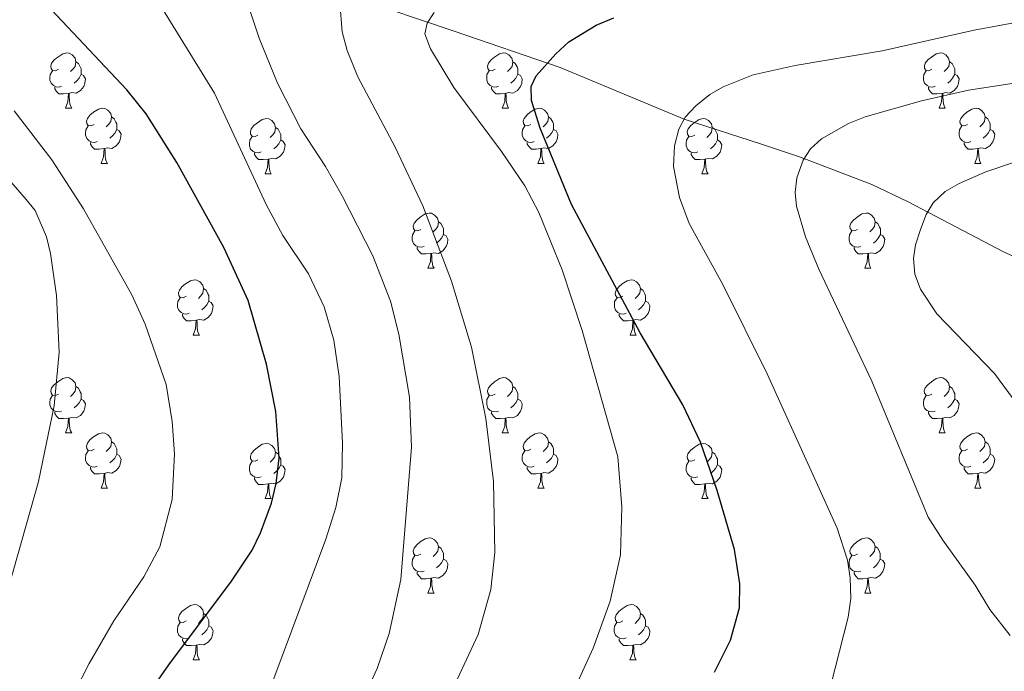
# Model space of a CAD drawing. Units: metres. Extents: x 605978 to 610480, y 4765874 to 4768914.
# Drawn here: x 607654 to 607832, y 4767515 to 4767633 of the extents above; entities that cross this region are included whole.
import ezdxf

# ---------------------------------------------------------------- set-up
doc = ezdxf.new("R2010")
doc.units = ezdxf.units.M
doc.header["$MEASUREMENT"] = 0
doc.linetypes.add('DGN Style 3', pattern=[1147.6976, 819.784, -327.9136])
for name, color, linetype, lineweight in [('Nivel 11', 7, 'Continuous', 0), ('Nivel 36', 7, 'Continuous', 0), ('Nivel 4', 7, 'Continuous', 0), ('Nivel 5', 7, 'Continuous', 0), ('Nivel 61', 7, 'Continuous', 0), ('Nivel 63', 7, 'Continuous', 0)]:
    doc.layers.add(name, color=color, linetype=linetype, lineweight=lineweight)

msp = doc.modelspace()

# ---------------------------------------------------------------- linework, layer by layer
at = {"layer": 'Nivel 11', "color": 142, "linetype": 'DGN Style 3', "lineweight": 13}
msp.add_polyline3d([(607684.34, 4767647.21, 893.47), (607732.25, 4767631.01, 878.76), (607751.71, 4767624.32, 874.53), (607774.22, 4767614.92, 870), (607788.3, 4767610.42, 867.32), (607795.16, 4767608.11, 865.34), (607808.32, 4767603.1, 860.13), (607814.91, 4767599.95, 858.68), (607832.36, 4767590.79, 854.84), (607840.92, 4767586.94, 853.15), (607854.73, 4767581.73, 850.64), (607873.5, 4767575.63, 847.47), (607891.81, 4767570.41, 844.64), (607908.27, 4767567.09, 842.2), (607915.61, 4767566.64, 840.91), (607930.36, 4767567.43, 837.95), (607936.11, 4767567.27, 836.75), (607940.94, 4767566.66, 835.61), (607948.05, 4767565.13, 833.75), (607956.65, 4767562.28, 832.11), (607963.39, 4767559.09, 831.27)], dxfattribs=at)
at = {"layer": 'Nivel 36', "color": 92, "linetype": 'Continuous', "lineweight": 0}
for p, q in [((607661.87, 4767616.94), (607663, 4767616.94)), ((607741.2, 4767616.94), (607742.32, 4767616.94)), ((607820.53, 4767616.94), (607821.65, 4767616.94)), ((607668.35, 4767606.91), (607669.47, 4767606.91)), ((607747.67, 4767606.91), (607748.8, 4767606.91)), ((607827, 4767606.91), (607828.12, 4767606.91)), ((607698.12, 4767605), (607699.24, 4767605)), ((607777.44, 4767605), (607778.57, 4767605)), ((607727.69, 4767587.86), (607728.82, 4767587.86)), ((607807.02, 4767587.86), (607808.15, 4767587.86)), ((607685.06, 4767575.72), (607686.18, 4767575.72)), ((607764.39, 4767575.72), (607765.51, 4767575.72)), ((607661.87, 4767557.95), (607662.99, 4767557.95)), ((607741.2, 4767557.95), (607742.32, 4767557.95)), ((607820.52, 4767557.95), (607821.65, 4767557.95)), ((607668.34, 4767547.92), (607669.47, 4767547.92)), ((607747.67, 4767547.91), (607748.8, 4767547.91)), ((607827, 4767547.91), (607828.12, 4767547.91)), ((607698.12, 4767546.01), (607699.24, 4767546.01)), ((607777.44, 4767546.01), (607778.57, 4767546.01)), ((607727.69, 4767528.87), (607728.82, 4767528.87)), ((607807.02, 4767528.87), (607808.15, 4767528.87)), ((607685.06, 4767516.73), (607686.18, 4767516.73)), ((607764.38, 4767516.73), (607765.51, 4767516.73))]:
    msp.add_line(p, q, dxfattribs=at)
at = {"layer": 'Nivel 36', "color": 92, "linetype": 'Continuous', "lineweight": 0, "flags": 128}
for points in [[(607660.57, 4767624), (607660.04, 4767623.74), (607659.51, 4767623.79), (607659.25, 4767624.16), (607659.19, 4767624.59), (607659.35, 4767625.11), (607659.83, 4767625.7), (607660.47, 4767626.23), (607661.37, 4767626.82), (607662.11, 4767626.98), (607662.54, 4767626.92), (607663.07, 4767626.61), (607663.6, 4767626.02), (607663.76, 4767625.38), (607663.65, 4767624.53), (607663.22, 4767624), (607662.8, 4767623.58)], [(607739.9, 4767624), (607739.37, 4767623.74), (607738.84, 4767623.79), (607738.57, 4767624.16), (607738.52, 4767624.59), (607738.68, 4767625.11), (607739.16, 4767625.7), (607739.79, 4767626.23), (607740.69, 4767626.82), (607741.44, 4767626.98), (607741.86, 4767626.92), (607742.39, 4767626.61), (607742.92, 4767626.02), (607743.08, 4767625.38), (607742.97, 4767624.53), (607742.55, 4767624), (607742.13, 4767623.58)], [(607819.23, 4767624), (607818.69, 4767623.74), (607818.17, 4767623.79), (607817.9, 4767624.16), (607817.85, 4767624.59), (607818.01, 4767625.11), (607818.49, 4767625.7), (607819.12, 4767626.23), (607820.02, 4767626.82), (607820.77, 4767626.98), (607821.19, 4767626.92), (607821.72, 4767626.61), (607822.25, 4767626.02), (607822.41, 4767625.38), (607822.3, 4767624.53), (607821.87, 4767624), (607821.45, 4767623.58)], [(607663.76, 4767625.38), (607664.23, 4767625.07), (607664.55, 4767624.43), (607664.71, 4767624.11), (607664.71, 4767623.53), (607664.71, 4767623.1), (607664.34, 4767622.41), (607663.92, 4767621.93), (607663.44, 4767621.51)], [(607743.08, 4767625.38), (607743.56, 4767625.07), (607743.87, 4767624.43), (607744.03, 4767624.11), (607744.03, 4767623.53), (607744.03, 4767623.1), (607743.66, 4767622.41), (607743.24, 4767621.93), (607742.76, 4767621.51)], [(607822.41, 4767625.38), (607822.89, 4767625.07), (607823.2, 4767624.43), (607823.36, 4767624.11), (607823.36, 4767623.53), (607823.36, 4767623.1), (607822.99, 4767622.41), (607822.57, 4767621.93), (607822.09, 4767621.51)], [(607661.16, 4767620.92), (607660.73, 4767620.76), (607660.15, 4767620.82), (607659.67, 4767621.03), (607659.25, 4767621.46), (607659.03, 4767622.04), (607659.03, 4767622.46), (607659.09, 4767623.05), (607659.51, 4767623.74)], [(607664.71, 4767623.1), (607665.16, 4767622.85), (607665.51, 4767622.24), (607665.4, 4767621.51), (607665.19, 4767620.87), (607664.6, 4767620.13), (607663.81, 4767619.65), (607662.96, 4767619.76), (607662.53, 4767619.63)], [(607740.48, 4767620.92), (607740.06, 4767620.76), (607739.47, 4767620.82), (607739, 4767621.03), (607738.57, 4767621.46), (607738.36, 4767622.04), (607738.36, 4767622.46), (607738.41, 4767623.05), (607738.84, 4767623.74)], [(607744.03, 4767623.1), (607744.49, 4767622.85), (607744.83, 4767622.24), (607744.72, 4767621.51), (607744.51, 4767620.87), (607743.93, 4767620.13), (607743.13, 4767619.65), (607742.28, 4767619.76), (607741.85, 4767619.63)], [(607819.81, 4767620.92), (607819.39, 4767620.76), (607818.8, 4767620.82), (607818.33, 4767621.03), (607817.9, 4767621.46), (607817.69, 4767622.04), (607817.69, 4767622.46), (607817.74, 4767623.05), (607818.17, 4767623.74)], [(607823.36, 4767623.1), (607823.81, 4767622.85), (607824.16, 4767622.24), (607824.05, 4767621.51), (607823.84, 4767620.87), (607823.25, 4767620.13), (607822.46, 4767619.65), (607821.61, 4767619.76), (607821.18, 4767619.63)], [(607662.42, 4767619.63), (607661.53, 4767619.54), (607660.68, 4767619.54), (607660.26, 4767619.97), (607659.94, 4767620.45), (607659.94, 4767620.76)], [(607661.87, 4767616.94), (607662.31, 4767618.1), (607662.42, 4767619.63), (607662.53, 4767619.63), (607662.56, 4767619.04), (607662.6, 4767618.36), (607662.67, 4767617.74), (607662.78, 4767617.34), (607663, 4767616.94)], [(607741.74, 4767619.63), (607740.85, 4767619.54), (607740.01, 4767619.54), (607739.58, 4767619.97), (607739.26, 4767620.45), (607739.26, 4767620.76)], [(607741.2, 4767616.94), (607741.63, 4767618.1), (607741.74, 4767619.63), (607741.85, 4767619.63), (607741.89, 4767619.04), (607741.92, 4767618.36), (607741.99, 4767617.74), (607742.11, 4767617.34), (607742.32, 4767616.94)], [(607821.07, 4767619.63), (607820.18, 4767619.54), (607819.33, 4767619.54), (607818.91, 4767619.97), (607818.59, 4767620.45), (607818.59, 4767620.76)], [(607820.53, 4767616.94), (607820.96, 4767618.1), (607821.07, 4767619.63), (607821.18, 4767619.63), (607821.21, 4767619.04), (607821.25, 4767618.36), (607821.32, 4767617.74), (607821.43, 4767617.34), (607821.65, 4767616.94)], [(607667.05, 4767613.97), (607666.52, 4767613.7), (607665.99, 4767613.76), (607665.72, 4767614.13), (607665.67, 4767614.55), (607665.83, 4767615.07), (607666.31, 4767615.67), (607666.94, 4767616.2), (607667.84, 4767616.78), (607668.59, 4767616.94), (607669.01, 4767616.89), (607669.54, 4767616.57), (607670.07, 4767615.99), (607670.23, 4767615.35), (607670.12, 4767614.5), (607669.7, 4767613.97), (607669.28, 4767613.54)], [(607746.37, 4767613.97), (607745.84, 4767613.7), (607745.31, 4767613.76), (607745.05, 4767614.13), (607744.99, 4767614.55), (607745.15, 4767615.07), (607745.63, 4767615.67), (607746.27, 4767616.2), (607747.17, 4767616.78), (607747.91, 4767616.94), (607748.34, 4767616.89), (607748.87, 4767616.57), (607749.4, 4767615.99), (607749.56, 4767615.35), (607749.45, 4767614.5), (607749.02, 4767613.97), (607748.6, 4767613.54)], [(607825.7, 4767613.97), (607825.17, 4767613.7), (607824.64, 4767613.76), (607824.37, 4767614.13), (607824.32, 4767614.55), (607824.48, 4767615.07), (607824.96, 4767615.67), (607825.59, 4767616.2), (607826.49, 4767616.78), (607827.24, 4767616.94), (607827.67, 4767616.89), (607828.19, 4767616.57), (607828.72, 4767615.99), (607828.88, 4767615.35), (607828.77, 4767614.5), (607828.35, 4767613.97), (607827.93, 4767613.54)], [(607670.23, 4767615.35), (607670.71, 4767615.03), (607671.02, 4767614.39), (607671.18, 4767614.07), (607671.18, 4767613.49), (607671.18, 4767613.07), (607670.81, 4767612.38), (607670.39, 4767611.9), (607669.91, 4767611.48)], [(607696.82, 4767612.06), (607696.29, 4767611.8), (607695.76, 4767611.85), (607695.49, 4767612.22), (607695.44, 4767612.65), (607695.6, 4767613.17), (607696.08, 4767613.76), (607696.71, 4767614.29), (607697.61, 4767614.88), (607698.36, 4767615.04), (607698.78, 4767614.98), (607699.31, 4767614.67), (607699.84, 4767614.08), (607700, 4767613.44), (607699.89, 4767612.59), (607699.47, 4767612.06), (607699.05, 4767611.64)], [(607749.56, 4767615.35), (607750.03, 4767615.03), (607750.35, 4767614.39), (607750.51, 4767614.07), (607750.51, 4767613.49), (607750.51, 4767613.07), (607750.14, 4767612.38), (607749.72, 4767611.9), (607749.24, 4767611.48)], [(607776.15, 4767612.06), (607775.61, 4767611.8), (607775.09, 4767611.85), (607774.82, 4767612.22), (607774.77, 4767612.65), (607774.93, 4767613.17), (607775.41, 4767613.76), (607776.04, 4767614.29), (607776.94, 4767614.88), (607777.69, 4767615.04), (607778.11, 4767614.98), (607778.64, 4767614.67), (607779.17, 4767614.08), (607779.33, 4767613.44), (607779.22, 4767612.59), (607778.79, 4767612.06), (607778.37, 4767611.64)], [(607828.88, 4767615.35), (607829.36, 4767615.03), (607829.67, 4767614.39), (607829.83, 4767614.07), (607829.83, 4767613.49), (607829.83, 4767613.07), (607829.46, 4767612.38), (607829.04, 4767611.9), (607828.56, 4767611.48)], [(607667.63, 4767610.89), (607667.21, 4767610.73), (607666.62, 4767610.79), (607666.15, 4767611), (607665.72, 4767611.42), (607665.51, 4767612.01), (607665.51, 4767612.43), (607665.56, 4767613.01), (607665.99, 4767613.7)], [(607671.18, 4767613.07), (607671.64, 4767612.82), (607671.98, 4767612.2), (607671.87, 4767611.48), (607671.66, 4767610.84), (607671.08, 4767610.1), (607670.28, 4767609.62), (607669.43, 4767609.72), (607669, 4767609.59)], [(607700, 4767613.44), (607700.48, 4767613.13), (607700.79, 4767612.49), (607700.95, 4767612.17), (607700.95, 4767611.59), (607700.95, 4767611.16), (607700.58, 4767610.47), (607700.16, 4767609.99), (607699.68, 4767609.57)], [(607746.96, 4767610.89), (607746.53, 4767610.73), (607745.95, 4767610.79), (607745.47, 4767611), (607745.05, 4767611.42), (607744.83, 4767612.01), (607744.83, 4767612.43), (607744.89, 4767613.01), (607745.31, 4767613.7)], [(607750.51, 4767613.07), (607750.96, 4767612.82), (607751.31, 4767612.2), (607751.2, 4767611.48), (607750.99, 4767610.84), (607750.4, 4767610.1), (607749.61, 4767609.62), (607748.76, 4767609.72), (607748.33, 4767609.59)], [(607779.33, 4767613.44), (607779.81, 4767613.13), (607780.12, 4767612.49), (607780.28, 4767612.17), (607780.28, 4767611.59), (607780.28, 4767611.16), (607779.91, 4767610.47), (607779.49, 4767609.99), (607779.01, 4767609.57)], [(607826.28, 4767610.89), (607825.86, 4767610.73), (607825.27, 4767610.79), (607824.8, 4767611), (607824.37, 4767611.42), (607824.16, 4767612.01), (607824.16, 4767612.43), (607824.21, 4767613.01), (607824.64, 4767613.7)], [(607829.83, 4767613.07), (607830.29, 4767612.82), (607830.63, 4767612.2), (607830.52, 4767611.48), (607830.31, 4767610.84), (607829.73, 4767610.1), (607828.93, 4767609.62), (607828.08, 4767609.72), (607827.65, 4767609.59)], [(607668.89, 4767609.59), (607668, 4767609.51), (607667.16, 4767609.51), (607666.73, 4767609.94), (607666.41, 4767610.41), (607666.41, 4767610.73)], [(607697.4, 4767608.98), (607696.98, 4767608.82), (607696.39, 4767608.88), (607695.92, 4767609.09), (607695.49, 4767609.52), (607695.28, 4767610.1), (607695.28, 4767610.52), (607695.33, 4767611.11), (607695.76, 4767611.8)], [(607700.95, 4767611.16), (607701.41, 4767610.91), (607701.75, 4767610.3), (607701.64, 4767609.57), (607701.43, 4767608.93), (607700.85, 4767608.19), (607700.05, 4767607.71), (607699.2, 4767607.82), (607698.77, 4767607.69)], [(607748.22, 4767609.59), (607747.33, 4767609.51), (607746.48, 4767609.51), (607746.06, 4767609.94), (607745.74, 4767610.41), (607745.74, 4767610.73)], [(607776.73, 4767608.98), (607776.3, 4767608.82), (607775.72, 4767608.88), (607775.24, 4767609.09), (607774.82, 4767609.52), (607774.6, 4767610.1), (607774.6, 4767610.52), (607774.66, 4767611.11), (607775.09, 4767611.8)], [(607780.28, 4767611.16), (607780.73, 4767610.91), (607781.08, 4767610.3), (607780.97, 4767609.57), (607780.76, 4767608.93), (607780.17, 4767608.19), (607779.38, 4767607.71), (607778.53, 4767607.82), (607778.1, 4767607.69)], [(607827.54, 4767609.59), (607826.65, 4767609.51), (607825.81, 4767609.51), (607825.38, 4767609.94), (607825.06, 4767610.41), (607825.06, 4767610.73)], [(607668.35, 4767606.91), (607668.78, 4767608.07), (607668.89, 4767609.59), (607669, 4767609.59), (607669.04, 4767609.01), (607669.07, 4767608.32), (607669.14, 4767607.71), (607669.26, 4767607.31), (607669.47, 4767606.91)], [(607698.66, 4767607.69), (607697.77, 4767607.6), (607696.93, 4767607.6), (607696.5, 4767608.03), (607696.18, 4767608.51), (607696.18, 4767608.82)], [(607747.67, 4767606.91), (607748.11, 4767608.07), (607748.22, 4767609.59), (607748.33, 4767609.59), (607748.36, 4767609.01), (607748.4, 4767608.32), (607748.47, 4767607.71), (607748.58, 4767607.31), (607748.8, 4767606.91)], [(607777.99, 4767607.69), (607777.1, 4767607.6), (607776.25, 4767607.6), (607775.83, 4767608.03), (607775.51, 4767608.51), (607775.51, 4767608.82)], [(607827, 4767606.91), (607827.43, 4767608.07), (607827.54, 4767609.59), (607827.65, 4767609.59), (607827.69, 4767609.01), (607827.72, 4767608.32), (607827.79, 4767607.71), (607827.91, 4767607.31), (607828.12, 4767606.91)], [(607698.12, 4767605), (607698.55, 4767606.16), (607698.66, 4767607.69), (607698.77, 4767607.69), (607698.81, 4767607.1), (607698.84, 4767606.42), (607698.91, 4767605.8), (607699.03, 4767605.4), (607699.24, 4767605)], [(607777.44, 4767605), (607777.88, 4767606.16), (607777.99, 4767607.69), (607778.1, 4767607.69), (607778.13, 4767607.1), (607778.17, 4767606.42), (607778.24, 4767605.8), (607778.35, 4767605.4), (607778.57, 4767605)], [(607726.39, 4767594.92), (607725.86, 4767594.65), (607725.33, 4767594.71), (607725.07, 4767595.08), (607725.01, 4767595.5), (607725.17, 4767596.02), (607725.65, 4767596.62), (607726.29, 4767597.15), (607727.19, 4767597.73), (607727.93, 4767597.89), (607728.36, 4767597.84), (607728.89, 4767597.52), (607729.42, 4767596.94), (607729.58, 4767596.3), (607729.47, 4767595.45), (607729.04, 4767594.92), (607728.62, 4767594.49)], [(607805.72, 4767594.92), (607805.19, 4767594.65), (607804.66, 4767594.71), (607804.4, 4767595.08), (607804.34, 4767595.5), (607804.5, 4767596.02), (607804.98, 4767596.62), (607805.62, 4767597.15), (607806.52, 4767597.73), (607807.26, 4767597.89), (607807.69, 4767597.84), (607808.22, 4767597.52), (607808.75, 4767596.94), (607808.91, 4767596.3), (607808.8, 4767595.45), (607808.37, 4767594.92), (607807.95, 4767594.49)], [(607729.58, 4767596.3), (607730.05, 4767595.98), (607730.37, 4767595.34), (607730.53, 4767595.02), (607730.53, 4767594.44), (607730.53, 4767594.02), (607730.16, 4767593.33), (607729.74, 4767592.85), (607729.26, 4767592.43)], [(607808.91, 4767596.3), (607809.38, 4767595.98), (607809.7, 4767595.34), (607809.86, 4767595.02), (607809.86, 4767594.44), (607809.86, 4767594.02), (607809.49, 4767593.33), (607809.07, 4767592.85), (607808.59, 4767592.43)], [(607726.98, 4767591.84), (607726.55, 4767591.68), (607725.97, 4767591.74), (607725.49, 4767591.95), (607725.07, 4767592.37), (607724.85, 4767592.96), (607724.85, 4767593.38), (607724.91, 4767593.96), (607725.33, 4767594.65)], [(607806.31, 4767591.84), (607805.88, 4767591.68), (607805.3, 4767591.74), (607804.82, 4767591.95), (607804.4, 4767592.37), (607804.18, 4767592.96), (607804.18, 4767593.38), (607804.24, 4767593.96), (607804.66, 4767594.65)], [(607730.53, 4767594.02), (607730.98, 4767593.77), (607731.33, 4767593.15), (607731.22, 4767592.43), (607731.01, 4767591.79), (607730.42, 4767591.05), (607729.63, 4767590.57), (607728.78, 4767590.67), (607728.35, 4767590.54)], [(607809.86, 4767594.02), (607810.31, 4767593.77), (607810.66, 4767593.15), (607810.55, 4767592.43), (607810.34, 4767591.79), (607809.75, 4767591.05), (607808.96, 4767590.57), (607808.11, 4767590.67), (607807.68, 4767590.54)], [(607728.24, 4767590.54), (607727.35, 4767590.46), (607726.5, 4767590.46), (607726.08, 4767590.89), (607725.76, 4767591.36), (607725.76, 4767591.68)], [(607807.57, 4767590.54), (607806.68, 4767590.46), (607805.83, 4767590.46), (607805.41, 4767590.89), (607805.09, 4767591.36), (607805.09, 4767591.68)], [(607727.69, 4767587.86), (607728.13, 4767589.02), (607728.24, 4767590.54), (607728.35, 4767590.54), (607728.38, 4767589.96), (607728.42, 4767589.27), (607728.49, 4767588.66), (607728.6, 4767588.26), (607728.82, 4767587.86)], [(607807.02, 4767587.86), (607807.46, 4767589.02), (607807.57, 4767590.54), (607807.68, 4767590.54), (607807.71, 4767589.96), (607807.75, 4767589.27), (607807.82, 4767588.66), (607807.93, 4767588.26), (607808.15, 4767587.86)], [(607683.76, 4767582.78), (607683.23, 4767582.51), (607682.7, 4767582.57), (607682.43, 4767582.94), (607682.38, 4767583.37), (607682.54, 4767583.89), (607683.02, 4767584.48), (607683.65, 4767585.01), (607684.55, 4767585.59), (607685.3, 4767585.75), (607685.72, 4767585.7), (607686.25, 4767585.39), (607686.78, 4767584.8), (607686.94, 4767584.16), (607686.83, 4767583.31), (607686.41, 4767582.78), (607685.99, 4767582.35)], [(607763.09, 4767582.78), (607762.55, 4767582.51), (607762.03, 4767582.57), (607761.76, 4767582.94), (607761.71, 4767583.36), (607761.87, 4767583.88), (607762.35, 4767584.48), (607762.98, 4767585.01), (607763.88, 4767585.59), (607764.63, 4767585.75), (607765.05, 4767585.7), (607765.58, 4767585.38), (607766.11, 4767584.8), (607766.27, 4767584.16), (607766.16, 4767583.31), (607765.73, 4767582.78), (607765.31, 4767582.35)], [(607686.94, 4767584.16), (607687.42, 4767583.85), (607687.73, 4767583.21), (607687.89, 4767582.89), (607687.89, 4767582.31), (607687.89, 4767581.88), (607687.52, 4767581.19), (607687.1, 4767580.71), (607686.62, 4767580.29)], [(607766.27, 4767584.16), (607766.75, 4767583.84), (607767.06, 4767583.2), (607767.22, 4767582.88), (607767.22, 4767582.3), (607767.22, 4767581.88), (607766.85, 4767581.19), (607766.43, 4767580.71), (607765.95, 4767580.29)], [(607684.34, 4767579.7), (607683.92, 4767579.54), (607683.33, 4767579.6), (607682.86, 4767579.81), (607682.43, 4767580.23), (607682.22, 4767580.82), (607682.22, 4767581.24), (607682.27, 4767581.83), (607682.7, 4767582.51)], [(607687.89, 4767581.88), (607688.35, 4767581.63), (607688.69, 4767581.01), (607688.58, 4767580.29), (607688.37, 4767579.65), (607687.79, 4767578.91), (607686.99, 4767578.43), (607686.14, 4767578.53), (607685.71, 4767578.41)], [(607763.67, 4767579.7), (607763.25, 4767579.54), (607762.66, 4767579.6), (607762.19, 4767579.81), (607761.76, 4767580.23), (607761.55, 4767580.82), (607761.55, 4767581.24), (607761.6, 4767581.82), (607762.03, 4767582.51)], [(607767.22, 4767581.88), (607767.67, 4767581.63), (607768.02, 4767581.01), (607767.91, 4767580.29), (607767.7, 4767579.65), (607767.11, 4767578.91), (607766.32, 4767578.43), (607765.47, 4767578.53), (607765.04, 4767578.4)], [(607685.6, 4767578.41), (607684.71, 4767578.32), (607683.87, 4767578.32), (607683.44, 4767578.75), (607683.12, 4767579.23), (607683.12, 4767579.54)], [(607685.06, 4767575.72), (607685.49, 4767576.88), (607685.6, 4767578.41), (607685.71, 4767578.41), (607685.75, 4767577.82), (607685.78, 4767577.13), (607685.85, 4767576.52), (607685.97, 4767576.12), (607686.18, 4767575.72)], [(607764.93, 4767578.4), (607764.04, 4767578.32), (607763.19, 4767578.32), (607762.77, 4767578.75), (607762.45, 4767579.22), (607762.45, 4767579.54)], [(607764.39, 4767575.72), (607764.82, 4767576.88), (607764.93, 4767578.4), (607765.04, 4767578.4), (607765.07, 4767577.82), (607765.11, 4767577.13), (607765.18, 4767576.52), (607765.29, 4767576.12), (607765.51, 4767575.72)], [(607660.57, 4767565.01), (607660.04, 4767564.75), (607659.51, 4767564.8), (607659.25, 4767565.17), (607659.19, 4767565.6), (607659.35, 4767566.12), (607659.83, 4767566.71), (607660.47, 4767567.24), (607661.37, 4767567.83), (607662.11, 4767567.99), (607662.53, 4767567.93), (607663.07, 4767567.62), (607663.59, 4767567.03), (607663.75, 4767566.39), (607663.65, 4767565.54), (607663.22, 4767565.01), (607662.8, 4767564.59)], [(607739.9, 4767565.01), (607739.37, 4767564.75), (607738.84, 4767564.8), (607738.57, 4767565.17), (607738.52, 4767565.59), (607738.68, 4767566.11), (607739.16, 4767566.71), (607739.79, 4767567.24), (607740.69, 4767567.83), (607741.44, 4767567.99), (607741.86, 4767567.93), (607742.39, 4767567.61), (607742.92, 4767567.03), (607743.08, 4767566.39), (607742.97, 4767565.54), (607742.55, 4767565.01), (607742.13, 4767564.59)], [(607819.22, 4767565.01), (607818.69, 4767564.75), (607818.16, 4767564.8), (607817.9, 4767565.17), (607817.84, 4767565.59), (607818, 4767566.11), (607818.48, 4767566.71), (607819.12, 4767567.24), (607820.02, 4767567.83), (607820.76, 4767567.99), (607821.19, 4767567.93), (607821.72, 4767567.61), (607822.25, 4767567.03), (607822.41, 4767566.39), (607822.3, 4767565.54), (607821.87, 4767565.01), (607821.45, 4767564.59)], [(607663.75, 4767566.39), (607664.23, 4767566.08), (607664.55, 4767565.44), (607664.71, 4767565.12), (607664.71, 4767564.54), (607664.71, 4767564.11), (607664.33, 4767563.42), (607663.91, 4767562.94), (607663.43, 4767562.52)], [(607743.08, 4767566.39), (607743.56, 4767566.07), (607743.87, 4767565.43), (607744.03, 4767565.11), (607744.03, 4767564.53), (607744.03, 4767564.11), (607743.66, 4767563.42), (607743.24, 4767562.94), (607742.76, 4767562.52)], [(607822.41, 4767566.39), (607822.88, 4767566.07), (607823.2, 4767565.43), (607823.36, 4767565.11), (607823.36, 4767564.53), (607823.36, 4767564.11), (607822.99, 4767563.42), (607822.57, 4767562.94), (607822.09, 4767562.52)], [(607661.15, 4767561.93), (607660.73, 4767561.77), (607660.15, 4767561.83), (607659.67, 4767562.04), (607659.25, 4767562.47), (607659.03, 4767563.05), (607659.03, 4767563.47), (607659.09, 4767564.06), (607659.51, 4767564.75)], [(607664.71, 4767564.11), (607665.16, 4767563.86), (607665.51, 4767563.25), (607665.39, 4767562.52), (607665.19, 4767561.88), (607664.6, 4767561.14), (607663.81, 4767560.66), (607662.95, 4767560.77), (607662.53, 4767560.64)], [(607740.48, 4767561.93), (607740.06, 4767561.77), (607739.47, 4767561.83), (607739, 4767562.04), (607738.57, 4767562.47), (607738.36, 4767563.05), (607738.36, 4767563.47), (607738.41, 4767564.05), (607738.84, 4767564.75)], [(607744.03, 4767564.11), (607744.49, 4767563.86), (607744.83, 4767563.25), (607744.72, 4767562.52), (607744.51, 4767561.88), (607743.93, 4767561.14), (607743.13, 4767560.66), (607742.28, 4767560.77), (607741.85, 4767560.63)], [(607819.81, 4767561.93), (607819.38, 4767561.77), (607818.8, 4767561.83), (607818.32, 4767562.04), (607817.9, 4767562.47), (607817.68, 4767563.05), (607817.68, 4767563.47), (607817.74, 4767564.05), (607818.16, 4767564.75)], [(607823.36, 4767564.11), (607823.81, 4767563.86), (607824.16, 4767563.25), (607824.05, 4767562.52), (607823.84, 4767561.88), (607823.25, 4767561.14), (607822.46, 4767560.66), (607821.61, 4767560.77), (607821.18, 4767560.63)], [(607662.41, 4767560.64), (607661.53, 4767560.55), (607660.68, 4767560.55), (607660.25, 4767560.98), (607659.93, 4767561.46), (607659.93, 4767561.77)], [(607661.87, 4767557.95), (607662.31, 4767559.11), (607662.41, 4767560.64), (607662.53, 4767560.64), (607662.56, 4767560.05), (607662.59, 4767559.37), (607662.67, 4767558.75), (607662.78, 4767558.35), (607662.99, 4767557.95)], [(607741.74, 4767560.63), (607740.85, 4767560.55), (607740.01, 4767560.55), (607739.58, 4767560.98), (607739.26, 4767561.45), (607739.26, 4767561.77)], [(607741.2, 4767557.95), (607741.63, 4767559.11), (607741.74, 4767560.63), (607741.85, 4767560.63), (607741.89, 4767560.05), (607741.92, 4767559.37), (607741.99, 4767558.75), (607742.11, 4767558.35), (607742.32, 4767557.95)], [(607821.07, 4767560.63), (607820.18, 4767560.55), (607819.33, 4767560.55), (607818.91, 4767560.98), (607818.59, 4767561.45), (607818.59, 4767561.77)], [(607820.52, 4767557.95), (607820.96, 4767559.11), (607821.07, 4767560.63), (607821.18, 4767560.63), (607821.21, 4767560.05), (607821.25, 4767559.37), (607821.32, 4767558.75), (607821.43, 4767558.35), (607821.65, 4767557.95)], [(607667.05, 4767554.98), (607666.51, 4767554.71), (607665.99, 4767554.77), (607665.72, 4767555.14), (607665.67, 4767555.56), (607665.83, 4767556.08), (607666.31, 4767556.68), (607666.94, 4767557.21), (607667.84, 4767557.79), (607668.59, 4767557.95), (607669.01, 4767557.9), (607669.54, 4767557.58), (607670.07, 4767557), (607670.23, 4767556.36), (607670.12, 4767555.51), (607669.69, 4767554.98), (607669.27, 4767554.55)], [(607746.37, 4767554.97), (607745.84, 4767554.71), (607745.31, 4767554.77), (607745.05, 4767555.13), (607744.99, 4767555.56), (607745.15, 4767556.08), (607745.63, 4767556.67), (607746.27, 4767557.21), (607747.17, 4767557.79), (607747.91, 4767557.95), (607748.34, 4767557.89), (607748.87, 4767557.58), (607749.4, 4767556.99), (607749.56, 4767556.35), (607749.45, 4767555.51), (607749.02, 4767554.97), (607748.6, 4767554.55)], [(607825.7, 4767554.97), (607825.17, 4767554.71), (607824.64, 4767554.77), (607824.37, 4767555.13), (607824.32, 4767555.56), (607824.48, 4767556.08), (607824.96, 4767556.67), (607825.59, 4767557.21), (607826.49, 4767557.79), (607827.24, 4767557.95), (607827.66, 4767557.89), (607828.19, 4767557.58), (607828.72, 4767556.99), (607828.88, 4767556.35), (607828.77, 4767555.51), (607828.35, 4767554.97), (607827.93, 4767554.55)], [(607670.23, 4767556.36), (607670.71, 4767556.04), (607671.02, 4767555.4), (607671.18, 4767555.08), (607671.18, 4767554.5), (607671.18, 4767554.08), (607670.81, 4767553.39), (607670.39, 4767552.91), (607669.91, 4767552.49)], [(607696.82, 4767553.07), (607696.29, 4767552.81), (607695.76, 4767552.86), (607695.49, 4767553.23), (607695.44, 4767553.66), (607695.6, 4767554.18), (607696.08, 4767554.77), (607696.71, 4767555.3), (607697.61, 4767555.89), (607698.36, 4767556.05), (607698.78, 4767555.99), (607699.31, 4767555.68), (607699.84, 4767555.09), (607700, 4767554.45), (607699.89, 4767553.6), (607699.47, 4767553.07), (607699.05, 4767552.65)], [(607749.56, 4767556.35), (607750.03, 4767556.04), (607750.35, 4767555.4), (607750.51, 4767555.08), (607750.51, 4767554.5), (607750.51, 4767554.07), (607750.14, 4767553.39), (607749.72, 4767552.91), (607749.24, 4767552.49)], [(607776.14, 4767553.07), (607775.61, 4767552.81), (607775.08, 4767552.86), (607774.82, 4767553.23), (607774.76, 4767553.65), (607774.92, 4767554.17), (607775.4, 4767554.77), (607776.04, 4767555.3), (607776.94, 4767555.89), (607777.68, 4767556.05), (607778.11, 4767555.99), (607778.64, 4767555.67), (607779.17, 4767555.09), (607779.33, 4767554.45), (607779.22, 4767553.6), (607778.79, 4767553.07), (607778.37, 4767552.65)], [(607828.88, 4767556.35), (607829.36, 4767556.04), (607829.67, 4767555.4), (607829.83, 4767555.08), (607829.83, 4767554.5), (607829.83, 4767554.07), (607829.46, 4767553.39), (607829.04, 4767552.91), (607828.56, 4767552.49)], [(607667.63, 4767551.9), (607667.21, 4767551.74), (607666.62, 4767551.8), (607666.15, 4767552.01), (607665.72, 4767552.43), (607665.51, 4767553.02), (607665.51, 4767553.44), (607665.56, 4767554.02), (607665.99, 4767554.71)], [(607671.18, 4767554.08), (607671.63, 4767553.83), (607671.98, 4767553.21), (607671.87, 4767552.49), (607671.66, 4767551.85), (607671.07, 4767551.11), (607670.28, 4767550.63), (607669.43, 4767550.73), (607669, 4767550.6)], [(607700, 4767554.45), (607700.48, 4767554.14), (607700.79, 4767553.5), (607700.95, 4767553.18), (607700.95, 4767552.6), (607700.95, 4767552.17), (607700.58, 4767551.48), (607700.16, 4767551), (607699.68, 4767550.58)], [(607746.96, 4767551.89), (607746.53, 4767551.73), (607745.95, 4767551.79), (607745.47, 4767552.01), (607745.05, 4767552.43), (607744.83, 4767553.01), (607744.83, 4767553.43), (607744.89, 4767554.02), (607745.31, 4767554.71)], [(607750.51, 4767554.07), (607750.96, 4767553.83), (607751.31, 4767553.21), (607751.2, 4767552.49), (607750.99, 4767551.85), (607750.4, 4767551.11), (607749.61, 4767550.63), (607748.76, 4767550.73), (607748.33, 4767550.6)], [(607779.33, 4767554.45), (607779.8, 4767554.13), (607780.12, 4767553.49), (607780.28, 4767553.17), (607780.28, 4767552.59), (607780.28, 4767552.17), (607779.91, 4767551.48), (607779.49, 4767551), (607779.01, 4767550.58)], [(607826.28, 4767551.89), (607825.86, 4767551.73), (607825.27, 4767551.79), (607824.8, 4767552.01), (607824.37, 4767552.43), (607824.16, 4767553.01), (607824.16, 4767553.43), (607824.21, 4767554.02), (607824.64, 4767554.71)], [(607829.83, 4767554.07), (607830.29, 4767553.83), (607830.63, 4767553.21), (607830.52, 4767552.49), (607830.31, 4767551.85), (607829.73, 4767551.11), (607828.93, 4767550.63), (607828.08, 4767550.73), (607827.65, 4767550.6)], [(607668.89, 4767550.6), (607668, 4767550.52), (607667.15, 4767550.52), (607666.73, 4767550.95), (607666.41, 4767551.42), (607666.41, 4767551.74)], [(607697.4, 4767549.99), (607696.98, 4767549.83), (607696.39, 4767549.89), (607695.92, 4767550.1), (607695.49, 4767550.53), (607695.28, 4767551.11), (607695.28, 4767551.53), (607695.33, 4767552.12), (607695.76, 4767552.81)], [(607700.95, 4767552.17), (607701.41, 4767551.92), (607701.75, 4767551.31), (607701.64, 4767550.58), (607701.43, 4767549.94), (607700.85, 4767549.2), (607700.05, 4767548.72), (607699.2, 4767548.83), (607698.77, 4767548.7)], [(607748.22, 4767550.6), (607747.33, 4767550.51), (607746.48, 4767550.51), (607746.06, 4767550.95), (607745.74, 4767551.42), (607745.74, 4767551.73)], [(607776.73, 4767549.99), (607776.3, 4767549.83), (607775.72, 4767549.89), (607775.24, 4767550.1), (607774.82, 4767550.53), (607774.6, 4767551.11), (607774.6, 4767551.53), (607774.66, 4767552.11), (607775.08, 4767552.81)], [(607780.28, 4767552.17), (607780.73, 4767551.92), (607781.08, 4767551.31), (607780.97, 4767550.58), (607780.76, 4767549.94), (607780.17, 4767549.2), (607779.38, 4767548.72), (607778.53, 4767548.83), (607778.1, 4767548.69)], [(607827.54, 4767550.6), (607826.65, 4767550.51), (607825.81, 4767550.51), (607825.38, 4767550.95), (607825.06, 4767551.42), (607825.06, 4767551.73)], [(607668.34, 4767547.92), (607668.78, 4767549.08), (607668.89, 4767550.6), (607669, 4767550.6), (607669.03, 4767550.02), (607669.07, 4767549.33), (607669.14, 4767548.72), (607669.25, 4767548.32), (607669.47, 4767547.92)], [(607698.66, 4767548.7), (607697.77, 4767548.61), (607696.93, 4767548.61), (607696.5, 4767549.04), (607696.18, 4767549.52), (607696.18, 4767549.83)], [(607747.67, 4767547.91), (607748.11, 4767549.07), (607748.22, 4767550.6), (607748.33, 4767550.6), (607748.36, 4767550.01), (607748.4, 4767549.33), (607748.47, 4767548.71), (607748.58, 4767548.31), (607748.8, 4767547.91)], [(607777.99, 4767548.69), (607777.1, 4767548.61), (607776.25, 4767548.61), (607775.83, 4767549.04), (607775.51, 4767549.51), (607775.51, 4767549.83)], [(607827, 4767547.91), (607827.43, 4767549.07), (607827.54, 4767550.6), (607827.65, 4767550.6), (607827.69, 4767550.01), (607827.72, 4767549.33), (607827.79, 4767548.71), (607827.91, 4767548.31), (607828.12, 4767547.91)], [(607698.12, 4767546.01), (607698.55, 4767547.17), (607698.66, 4767548.7), (607698.77, 4767548.7), (607698.81, 4767548.11), (607698.84, 4767547.43), (607698.91, 4767546.81), (607699.03, 4767546.41), (607699.24, 4767546.01)], [(607777.44, 4767546.01), (607777.88, 4767547.17), (607777.99, 4767548.69), (607778.1, 4767548.69), (607778.13, 4767548.11), (607778.17, 4767547.43), (607778.24, 4767546.81), (607778.35, 4767546.41), (607778.57, 4767546.01)], [(607726.39, 4767535.93), (607725.86, 4767535.66), (607725.33, 4767535.72), (607725.07, 4767536.09), (607725.01, 4767536.51), (607725.17, 4767537.03), (607725.65, 4767537.63), (607726.29, 4767538.16), (607727.19, 4767538.74), (607727.93, 4767538.9), (607728.36, 4767538.85), (607728.89, 4767538.53), (607729.42, 4767537.95), (607729.58, 4767537.31), (607729.47, 4767536.46), (607729.04, 4767535.93), (607728.62, 4767535.5)], [(607805.72, 4767535.93), (607805.19, 4767535.66), (607804.66, 4767535.72), (607804.39, 4767536.09), (607804.34, 4767536.51), (607804.5, 4767537.03), (607804.98, 4767537.63), (607805.61, 4767538.16), (607806.51, 4767538.74), (607807.26, 4767538.9), (607807.69, 4767538.85), (607808.21, 4767538.53), (607808.75, 4767537.95), (607808.91, 4767537.31), (607808.79, 4767536.46), (607808.37, 4767535.93), (607807.95, 4767535.5)], [(607729.58, 4767537.31), (607730.05, 4767536.99), (607730.37, 4767536.35), (607730.53, 4767536.03), (607730.53, 4767535.45), (607730.53, 4767535.03), (607730.16, 4767534.34), (607729.74, 4767533.86), (607729.26, 4767533.44)], [(607808.91, 4767537.31), (607809.38, 4767536.99), (607809.69, 4767536.35), (607809.85, 4767536.03), (607809.85, 4767535.45), (607809.85, 4767535.03), (607809.49, 4767534.34), (607809.07, 4767533.86), (607808.59, 4767533.44)], [(607726.98, 4767532.85), (607726.55, 4767532.69), (607725.97, 4767532.75), (607725.49, 4767532.96), (607725.07, 4767533.38), (607724.85, 4767533.97), (607724.85, 4767534.39), (607724.91, 4767534.97), (607725.33, 4767535.66)], [(607806.31, 4767532.85), (607805.88, 4767532.69), (607805.29, 4767532.75), (607804.82, 4767532.96), (607804.39, 4767533.38), (607804.18, 4767533.97), (607804.18, 4767534.39), (607804.23, 4767534.97), (607804.66, 4767535.66)], [(607730.53, 4767535.03), (607730.98, 4767534.78), (607731.33, 4767534.16), (607731.22, 4767533.44), (607731.01, 4767532.8), (607730.42, 4767532.06), (607729.63, 4767531.58), (607728.78, 4767531.68), (607728.35, 4767531.55)], [(607809.85, 4767535.03), (607810.31, 4767534.78), (607810.65, 4767534.16), (607810.55, 4767533.44), (607810.33, 4767532.8), (607809.75, 4767532.06), (607808.95, 4767531.58), (607808.11, 4767531.68), (607807.67, 4767531.55)], [(607728.24, 4767531.55), (607727.35, 4767531.47), (607726.5, 4767531.47), (607726.08, 4767531.9), (607725.76, 4767532.37), (607725.76, 4767532.69)], [(607807.57, 4767531.55), (607806.67, 4767531.47), (607805.83, 4767531.47), (607805.41, 4767531.9), (607805.09, 4767532.37), (607805.09, 4767532.69)], [(607727.69, 4767528.87), (607728.13, 4767530.03), (607728.24, 4767531.55), (607728.35, 4767531.55), (607728.38, 4767530.97), (607728.42, 4767530.28), (607728.49, 4767529.67), (607728.6, 4767529.27), (607728.82, 4767528.87)], [(607807.02, 4767528.87), (607807.45, 4767530.03), (607807.57, 4767531.55), (607807.67, 4767531.55), (607807.71, 4767530.97), (607807.75, 4767530.28), (607807.81, 4767529.67), (607807.93, 4767529.27), (607808.15, 4767528.87)], [(607683.76, 4767523.79), (607683.23, 4767523.52), (607682.7, 4767523.58), (607682.43, 4767523.95), (607682.38, 4767524.37), (607682.54, 4767524.89), (607683.02, 4767525.49), (607683.65, 4767526.02), (607684.55, 4767526.6), (607685.3, 4767526.76), (607685.72, 4767526.71), (607686.25, 4767526.39), (607686.78, 4767525.81), (607686.94, 4767525.17), (607686.83, 4767524.32), (607686.41, 4767523.79), (607685.99, 4767523.36)], [(607763.08, 4767523.79), (607762.55, 4767523.52), (607762.02, 4767523.58), (607761.76, 4767523.95), (607761.7, 4767524.37), (607761.86, 4767524.89), (607762.34, 4767525.49), (607762.98, 4767526.02), (607763.88, 4767526.6), (607764.62, 4767526.76), (607765.05, 4767526.71), (607765.58, 4767526.39), (607766.11, 4767525.81), (607766.27, 4767525.17), (607766.16, 4767524.32), (607765.73, 4767523.79), (607765.31, 4767523.36)], [(607686.94, 4767525.17), (607687.42, 4767524.85), (607687.73, 4767524.21), (607687.89, 4767523.89), (607687.89, 4767523.31), (607687.89, 4767522.89), (607687.52, 4767522.2), (607687.1, 4767521.72), (607686.62, 4767521.3)], [(607766.27, 4767525.17), (607766.74, 4767524.85), (607767.06, 4767524.21), (607767.22, 4767523.89), (607767.22, 4767523.31), (607767.22, 4767522.89), (607766.85, 4767522.2), (607766.43, 4767521.72), (607765.95, 4767521.3)], [(607684.34, 4767520.71), (607683.92, 4767520.55), (607683.33, 4767520.61), (607682.86, 4767520.82), (607682.43, 4767521.24), (607682.22, 4767521.83), (607682.22, 4767522.25), (607682.27, 4767522.83), (607682.7, 4767523.52)], [(607687.89, 4767522.89), (607688.35, 4767522.64), (607688.69, 4767522.02), (607688.58, 4767521.3), (607688.37, 4767520.66), (607687.79, 4767519.92), (607686.99, 4767519.44), (607686.14, 4767519.54), (607685.71, 4767519.41)], [(607763.67, 4767520.71), (607763.24, 4767520.55), (607762.66, 4767520.61), (607762.18, 4767520.82), (607761.76, 4767521.24), (607761.54, 4767521.83), (607761.54, 4767522.25), (607761.6, 4767522.83), (607762.02, 4767523.52)], [(607767.22, 4767522.89), (607767.67, 4767522.64), (607768.02, 4767522.02), (607767.91, 4767521.3), (607767.7, 4767520.66), (607767.11, 4767519.92), (607766.32, 4767519.44), (607765.47, 4767519.54), (607765.04, 4767519.41)], [(607685.6, 4767519.41), (607684.71, 4767519.33), (607683.87, 4767519.33), (607683.44, 4767519.76), (607683.12, 4767520.23), (607683.12, 4767520.55)], [(607685.06, 4767516.73), (607685.49, 4767517.89), (607685.6, 4767519.41), (607685.71, 4767519.41), (607685.75, 4767518.83), (607685.78, 4767518.14), (607685.85, 4767517.53), (607685.97, 4767517.13), (607686.18, 4767516.73)], [(607764.93, 4767519.41), (607764.04, 4767519.33), (607763.19, 4767519.33), (607762.77, 4767519.76), (607762.45, 4767520.23), (607762.45, 4767520.55)], [(607764.38, 4767516.73), (607764.82, 4767517.89), (607764.93, 4767519.41), (607765.04, 4767519.41), (607765.07, 4767518.83), (607765.11, 4767518.14), (607765.18, 4767517.53), (607765.29, 4767517.13), (607765.51, 4767516.73)]]:
    msp.add_lwpolyline(points, dxfattribs=at)
at = {"layer": 'Nivel 4', "color": 36, "linetype": 'Continuous', "lineweight": 30, "flags": 128}
for points, elevation in [([(607651.63, 4767440.68), (607657.44, 4767462.53), (607663.39, 4767482.99), (607666.97, 4767492.69), (607671.12, 4767501.46), (607675.07, 4767507.83), (607680.63, 4767515.82), (607692.01, 4767531.05), (607695.74, 4767536.66), (607697.31, 4767539.81), (607699.29, 4767545.21), (607700.13, 4767548.79), (607700.68, 4767553.37), (607700.07, 4767561.84), (607698.37, 4767570.43), (607695.05, 4767582.01), (607690.64, 4767591.62), (607682.07, 4767607.09), (607676.53, 4767615.93), (607673.01, 4767620.28), (607653.46, 4767641.07)], 900), ([(607779.75, 4767514.52), (607782.65, 4767520.33), (607784.27, 4767526.17), (607784.34, 4767530.51), (607783.36, 4767536.8), (607780.23, 4767547.51), (607777.17, 4767556.28), (607773.96, 4767563.06), (607766.25, 4767576.12), (607753.76, 4767599.47), (607748.08, 4767613.32), (607746.48, 4767618.35), (607746.41, 4767620.85), (607747.32, 4767622.83), (607750.9, 4767626.78), (607753.25, 4767629.01), (607758.24, 4767631.99), (607761.47, 4767633.37)], 875)]:
    msp.add_lwpolyline(points, dxfattribs=dict(at, elevation=elevation))
at = {"layer": 'Nivel 5', "color": 36, "linetype": 'Continuous', "lineweight": 0, "flags": 128}
for points, elevation in [([(607652.96, 4767413.88), (607659.81, 4767428.36), (607670.55, 4767455.92), (607690.83, 4767496.38), (607695.79, 4767505.42), (607699.69, 4767513.32), (607709.16, 4767538.68), (607710.97, 4767544.43), (607712.03, 4767549.82), (607712.16, 4767556.12), (607711.54, 4767568.18), (607710.62, 4767574.8), (607708.87, 4767580.87), (607705.98, 4767586.84), (607701.35, 4767593.81), (607698.31, 4767599.43), (607688.92, 4767619.67), (607676.43, 4767639.93)], 895), ([(607702.78, 4767457.56), (607705.03, 4767462.91), (607710.48, 4767473.08), (607715.3, 4767481.18), (607723.15, 4767495.7), (607732.6, 4767512.23), (607736.82, 4767521.31), (607739.12, 4767529.51), (607739.81, 4767536.2), (607739.61, 4767549.12), (607738.2, 4767560.55), (607735.61, 4767573.52), (607731.94, 4767585.54), (607726.77, 4767599.18), (607721.72, 4767609.86), (607714.95, 4767622.65), (607713.04, 4767627.43), (607712.12, 4767630.81), (607711.68, 4767636.13)], 885), ([(607681.43, 4767444.72), (607683.74, 4767449.96), (607695.3, 4767472.84), (607715.92, 4767509.64), (607718.49, 4767515.17), (607720.62, 4767521.52), (607722.75, 4767531.31), (607724.73, 4767555.37), (607724.36, 4767564.43), (607722.41, 4767575.88), (607720.88, 4767581.89), (607717.68, 4767590.09), (607712.1, 4767601.03), (607709.07, 4767606.36), (607704.59, 4767613.16), (607700.39, 4767621.47), (607697.05, 4767629.63), (607695.4, 4767634.53)], 890), ([(607752.84, 4767508.24), (607757.72, 4767518.84), (607760.79, 4767527.41), (607762.66, 4767535.83), (607762.89, 4767544.55), (607762.18, 4767553.61), (607755.7, 4767576.58), (607752.07, 4767587.56), (607747.82, 4767598), (607745.27, 4767602.84), (607741.05, 4767609.05), (607732.38, 4767620.69), (607728.14, 4767627.74), (607727.13, 4767630.46), (607727.53, 4767632.37), (607728.84, 4767634.29)], 880), ([(607800.88, 4767512.16), (607804.03, 4767524.5), (607804.47, 4767527.88), (607804.4, 4767531.64), (607803.89, 4767534.86), (607801.99, 4767540.62), (607789.33, 4767568.67), (607781.27, 4767584.91), (607775.11, 4767595.99), (607773.37, 4767600.69), (607772.31, 4767606.33), (607772.48, 4767610.09), (607773.28, 4767613.12), (607774.43, 4767615.33), (607776.32, 4767617.35), (607778.87, 4767619.4), (607781.29, 4767620.82), (607786.77, 4767623.01), (607794.36, 4767624.71), (607810.18, 4767627.33), (607826.87, 4767631.11), (607843.89, 4767634.25)], 870), ([(607833.45, 4767521.18), (607829.76, 4767525.89), (607827.1, 4767530.32), (607821.19, 4767538.45), (607818.53, 4767542.67), (607808.29, 4767567.37), (607798.67, 4767587.7), (607796.26, 4767593.59), (607794.62, 4767599.11), (607794.41, 4767601.6), (607794.69, 4767604.31), (607795.82, 4767607.47), (607797.2, 4767609.55), (607799.17, 4767611.38), (607804.08, 4767614.17), (607807.1, 4767615.35), (607817.35, 4767618.27), (607825.86, 4767620.21), (607851.45, 4767624.15)], 865), ([(607652.75, 4767464.24), (607656.66, 4767481.02), (607658.31, 4767493.11), (607660.56, 4767502.75), (607663.47, 4767510.85), (607666.15, 4767516.09), (607670.64, 4767523.81), (607676.11, 4767531.82), (607678.97, 4767537.26), (607681.23, 4767545.88), (607681.69, 4767554.13), (607681.26, 4767560.01), (607680.15, 4767566.74), (607676.34, 4767577.73), (607673.94, 4767583.06), (607665.15, 4767598.68), (607659.41, 4767607.53), (607652.56, 4767616.43)], 905), ([(607650.93, 4767527.67), (607656.95, 4767549.13), (607659.81, 4767562.89), (607660.71, 4767572.64), (607660.22, 4767582.92), (607659.17, 4767590.55), (607658.41, 4767593.57), (607656.33, 4767598.35), (607654.74, 4767600.36), (607644.64, 4767611.99)], 910), ([(607837.21, 4767559.81), (607830.56, 4767568.76), (607820.09, 4767579.56), (607817.16, 4767584.09), (607816.15, 4767586.81), (607815.85, 4767589.63), (607816.24, 4767592.1), (607817.15, 4767594.88), (607818.16, 4767597.6), (607819.44, 4767599.73), (607821.62, 4767601.8), (607824.15, 4767603.28), (607829.03, 4767605.39), (607834.23, 4767607.14)], 860)]:
    msp.add_lwpolyline(points, dxfattribs=dict(at, elevation=elevation))
at = {"layer": 'Nivel 61', "color": 250, "linetype": 'Continuous', "lineweight": 0}
msp.add_3dface([(606907.15, 4766281.88), (606870.94, 4768595.41), (610263.76, 4768649.31), (610301.11, 4766335.76)], dxfattribs=at)
at = {"layer": 'Nivel 63', "color": 7, "linetype": 'Continuous', "lineweight": 0}
msp.add_3dface([(606025.58, 4765874), (605978.48, 4768843.63), (610432.91, 4768914.36), (610480.02, 4765944.73)], dxfattribs=at)

doc.saveas('drawing.dxf')
